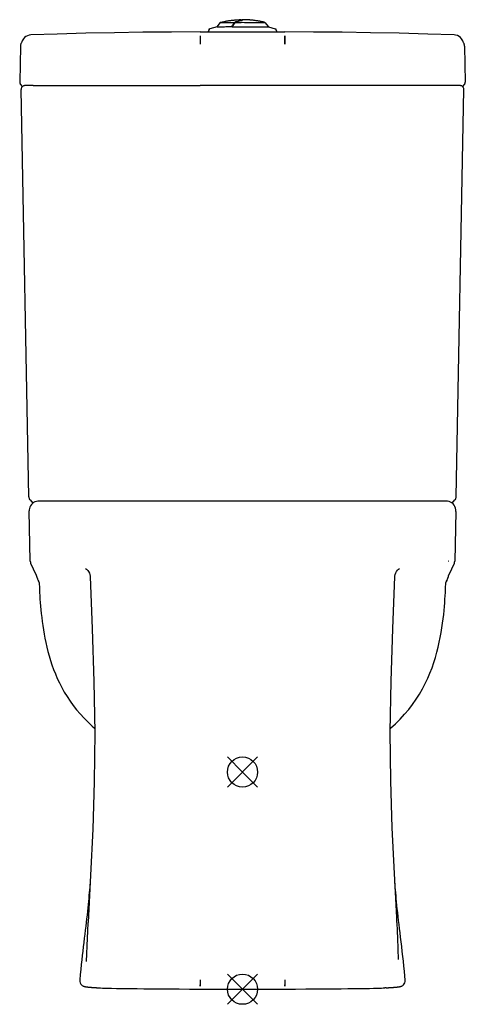
# Model space of a CAD drawing. Extents: x -2 to 367, y -257 to 559.
import ezdxf

# ---------------------------------------------------------------- set-up
doc = ezdxf.new("R2010")
doc.units = 0
doc.header["$LTSCALE"] = 23.1
doc.layers.get('0').update_dxf_attribs({"linetype": 'CONTINUOUS'})

# ---------------------------------------------------------------- blocks, each defined once
blk = doc.blocks.new('PLUMBING_BL0', base_point=(182.82, -64.31))
at = {"color": 1, "linetype": 'CONTINUOUS'}
for p, q in [((195.32, -51.81), (170.32, -76.81)), ((182.82, -64.31), (170.32, -51.81)), ((182.82, -64.31), (195.32, -76.81))]:
    blk.add_line(p, q, dxfattribs=at)
blk.add_circle((182.82, -64.31), 12.5, dxfattribs=at)
blk = doc.blocks.new('PLUMBING_BL1', base_point=(182.82, -244.31))
at = {"color": 5, "linetype": 'CONTINUOUS'}
for p, q in [((195.32, -231.81), (170.32, -256.81)), ((182.82, -244.31), (170.32, -231.81)), ((182.82, -244.31), (195.32, -256.81))]:
    blk.add_line(p, q, dxfattribs=at)
blk.add_circle((182.82, -244.31), 12.5, dxfattribs=at)

msp = doc.modelspace()

# ---------------------------------------------------------------- linework, layer by layer
at = {"color": 7, "linetype": 'CONTINUOUS'}
for p, q in [((164.31, 556.82), (161.67, 553.42)), ((164.31, 556.82), (164.31, 556.82)), ((175.91, 556.9), (176.29, 557.02)), ((182.04, 558.45), (181.93, 558.42)), ((182.14, 558.47), (182.04, 558.45)), ((182.07, 558.49), (182.07, 559.07)), ((182.57, 559.27), (182.57, 558.7)), ((201.44, 556.99), (204.28, 553.33)), ((201.44, 556.99), (201.44, 556.99)), ((147.81, 549.08), (217.82, 549.08)), ((155.06, 551.17), (154.3, 549.08)), ((161.68, 553.42), (155.74, 551.8)), ((174.2, 553.51), (173.91, 553.51)), ((174.74, 554.41), (174.15, 553.43)), ((204.27, 553.33), (209.89, 551.8)), ((210.57, 551.17), (211.33, 549.08)), ((-0.79, 539.45), (-0.79, 539.44)), ((366.42, 539.44), (366.42, 539.45)), ((-1.19, 537.24), (-1.87, 507.59)), ((-1.19, 537.24), (-1.19, 537.24)), ((366.82, 537.24), (367.5, 507.59)), ((-1.2, 505.62), (0.31, 503.77)), ((-1.19, 505.62), (-1.13, 505.54)), ((-0.62, 501.55), (-0.62, 501.55)), ((5.67, 163.88), (-0.62, 501.55)), ((9.34, 504.81), (147.83, 504.83)), ((356.29, 504.81), (217.8, 504.83)), ((359.96, 163.88), (366.25, 501.55)), ((365.32, 503.77), (366.83, 505.62)), ((366.25, 501.55), (366.25, 501.55)), ((366.76, 505.55), (366.82, 505.62)), ((6.69, 161.28), (6.76, 161.2)), ((6.69, 161.28), (9.1, 158.6)), ((257.68, 160.31), (217.8, 160.32)), ((356.54, 158.61), (358.94, 161.28)), ((358.86, 161.19), (358.94, 161.28)), ((6.95, 110.46), (5.98, 152.09)), ((359.64, 151.63), (358.68, 110.46)), ((359.64, 151.63), (359.65, 152.09)), ((11.83, 99.03), (7.41, 108.46)), ((358.22, 108.46), (353.8, 99.03)), ((52.6, 104.44), (52.58, 104.45)), ((313.05, 104.45), (313.03, 104.44)), ((353.76, 98.74), (353.86, 99.07)), ((13.29, 94.71), (13.33, 94.62)), ((13.49, 94.32), (13.8, 93.76)), ((13.65, 94.03), (13.66, 94.02)), ((13.8, 93.76), (13.81, 93.73)), ((14.36, 91.44), (14.36, 91.41)), ((351.27, 91.41), (351.27, 91.44)), ((351.83, 93.76), (351.82, 93.73)), ((352.14, 94.33), (351.83, 93.76)), ((352.14, 94.32), (351.83, 93.76)), ((351.94, 93.97), (351.98, 94.03)), ((351.97, 94.02), (351.98, 94.03)), ((352.14, 94.32), (352.34, 94.7)), ((352.3, 94.62), (352.34, 94.71)), ((56.85, -149.69), (54.82, -188.87)), ((310.82, -189.01), (310.62, -184.78)), ((54.48, -196.28), (54.82, -188.87)), ((310.82, -189.01), (311.15, -196.27)), ((47.89, -236.64), (47.89, -236.64)), ((317.74, -236.64), (317.74, -236.64)), ((301.86, -243.13), (300.69, -243.2))]:
    msp.add_line(p, q, dxfattribs=at)
at = {"color": 40, "linetype": 'CONTINUOUS'}
for p, q in [((147.78, 541.69), (147.78, 541.27)), ((147.78, 541.27), (147.78, 540.83)), ((147.78, 540.83), (147.78, 540.39)), ((147.78, 540.39), (147.78, 539.94)), ((147.78, 539.94), (147.78, 539.49)), ((147.78, 539.49), (147.78, 539.04)), ((147.81, 539.04), (147.78, 539.04)), ((147.81, 546.02), (147.85, 546.02)), ((147.82, 541.69), (147.82, 541.27)), ((147.82, 541.27), (147.82, 540.83)), ((147.82, 540.83), (147.82, 540.39)), ((147.82, 540.39), (147.82, 539.94)), ((147.82, 539.94), (147.82, 539.49)), ((147.82, 539.49), (147.81, 539.04)), ((217.78, 546.02), (217.82, 546.02)), ((217.81, 542.31), (217.81, 541.9)), ((217.81, 541.9), (217.81, 541.48)), ((217.81, 541.48), (217.81, 541.05)), ((217.81, 541.05), (217.81, 540.61)), ((217.81, 540.61), (217.81, 540.17)), ((217.81, 540.17), (217.81, 539.72)), ((217.85, 539.04), (217.82, 539.04)), ((217.85, 541.9), (217.84, 542.31)), ((217.85, 541.48), (217.85, 541.9)), ((217.85, 541.05), (217.85, 541.48)), ((217.85, 540.61), (217.85, 541.05)), ((217.85, 540.17), (217.85, 540.61)), ((217.85, 539.72), (217.85, 540.17)), ((217.81, -236.56), (217.82, -236.95)), ((217.82, -236.56), (217.82, -236.72)), ((147.81, -237.71), (147.8, -238.03)), ((147.8, -238.03), (147.8, -238.35)), ((147.8, -238.35), (147.8, -238.66)), ((147.8, -238.66), (147.8, -238.96)), ((147.8, -238.96), (147.8, -239.25)), ((147.8, -239.25), (147.8, -239.53)), ((147.8, -239.53), (147.8, -239.8)), ((147.8, -239.8), (147.8, -240.06)), ((147.8, -240.06), (147.8, -240.3)), ((147.8, -240.3), (147.8, -240.52)), ((147.81, -237.05), (147.81, -237.38)), ((147.81, -237.14), (147.81, -237.53)), ((147.81, -237.38), (147.81, -237.71)), ((147.81, -237.53), (147.81, -237.91)), ((147.81, -237.91), (147.81, -238.29)), ((147.81, -238.29), (147.81, -238.65)), ((217.82, -236.72), (217.82, -237.05)), ((217.82, -236.95), (217.82, -237.34)), ((217.82, -237.05), (217.82, -237.38)), ((217.82, -237.34), (217.82, -237.72)), ((217.82, -237.38), (217.82, -237.71)), ((217.82, -237.71), (217.83, -238.03)), ((217.82, -237.72), (217.82, -238.1)), ((217.83, -238.03), (217.83, -238.35)), ((217.83, -238.35), (217.83, -238.66)), ((217.83, -238.66), (217.83, -238.96)), ((217.83, -238.96), (217.83, -239.25)), ((217.83, -239.25), (217.83, -239.53)), ((217.83, -239.53), (217.83, -239.8)), ((217.83, -239.8), (217.83, -240.06)), ((217.83, -240.06), (217.83, -240.3))]:
    msp.add_line(p, q, dxfattribs=at)
at = {"color": 7, "linetype": 'CONTINUOUS'}
for points in [[(182.07, 559.07), (182.04, 559.07), (181.88, 559.07), (181.72, 559.06), (181.54, 559.06), (181.35, 559.06), (181.15, 559.05), (180.94, 559.05), (180.71, 559.04), (180.46, 559.04), (180.2, 559.03), (179.92, 559.02), (179.62, 559.01), (179.3, 558.99), (178.96, 558.98), (178.59, 558.96), (178.2, 558.93), (177.81, 558.91), (177.41, 558.88), (176.99, 558.85), (176.56, 558.82), (176.1, 558.78), (175.65, 558.74), (175.23, 558.7), (174.79, 558.65), (174.26, 558.6), (173.74, 558.54), (173.32, 558.49), (172.91, 558.43), (172.45, 558.37), (171.94, 558.3), (171.32, 558.21), (170.69, 558.11), (170.16, 558.03), (169.63, 557.94), (169.01, 557.82), (168.37, 557.71), (167.79, 557.59), (167.21, 557.48), (166.59, 557.35), (165.92, 557.2), (165.16, 557.02), (164.31, 556.82)], [(164.31, 556.82), (164.36, 556.82), (164.51, 556.83), (164.76, 556.84), (165.12, 556.84), (165.57, 556.85), (166.11, 556.86), (166.75, 556.86), (167.48, 556.87), (168.29, 556.87), (169.18, 556.88), (170.15, 556.88), (171.19, 556.89), (172.29, 556.89), (173.45, 556.89), (174.66, 556.9), (175.91, 556.9)], [(173.91, 553.51), (174.27, 554.12), (174.62, 554.72), (174.95, 555.29), (175.28, 555.85), (175.6, 556.38), (175.91, 556.9)], [(176.33, 557.08), (175.83, 556.24), (175.29, 555.35), (174.74, 554.41)], [(181.55, 558.35), (180.78, 558.21), (179.97, 558.04), (179.12, 557.85), (178.23, 557.63), (177.3, 557.37), (176.33, 557.08)], [(176.33, 557.08), (177.64, 557.08), (178.98, 557.08), (180.34, 557.08), (181.71, 557.08)], [(181.93, 558.42), (181.81, 558.39), (181.69, 558.37), (181.55, 558.35)], [(181.71, 557.08), (183.09, 557.09), (184.47, 557.08), (185.84, 557.08), (187.19, 557.08), (188.52, 557.08), (189.82, 557.08), (191.07, 557.08), (192.29, 557.07), (193.45, 557.07), (194.55, 557.06), (195.59, 557.06), (196.56, 557.06), (197.45, 557.05), (198.26, 557.04), (198.99, 557.04), (199.63, 557.03), (200.18, 557.03), (200.63, 557.02), (200.98, 557.01), (201.24, 557.01), (201.39, 557), (201.44, 556.99)], [(182.05, 558.45), (182.06, 558.45), (182.07, 558.47), (182.07, 558.49)], [(182.57, 558.7), (182.57, 558.68), (182.56, 558.65), (182.53, 558.63), (182.49, 558.6), (182.45, 558.58), (182.39, 558.55), (182.32, 558.52), (182.24, 558.5), (182.14, 558.47)], [(201.44, 556.99), (200.64, 557.19), (199.87, 557.37), (199.12, 557.53), (198.4, 557.68), (197.73, 557.82), (197.09, 557.94), (196.51, 558.05), (195.95, 558.15), (195.39, 558.24), (194.78, 558.34), (194.04, 558.45), (193.32, 558.56), (192.77, 558.63), (192.25, 558.69), (191.58, 558.77), (190.93, 558.85), (190.4, 558.9), (189.95, 558.94), (189.58, 558.98), (189.25, 559), (188.89, 559.03), (188.53, 559.06), (188.16, 559.09), (187.8, 559.11), (187.48, 559.13), (187.16, 559.15), (186.77, 559.17), (186.41, 559.19), (186.14, 559.2), (185.92, 559.21), (185.74, 559.22), (185.58, 559.22), (185.41, 559.23), (185.22, 559.23), (185.02, 559.24), (184.82, 559.25), (184.65, 559.25), (184.5, 559.25), (184.34, 559.26), (184.19, 559.26), (184.04, 559.26), (183.9, 559.26), (183.76, 559.27), (183.63, 559.27), (183.51, 559.27), (183.4, 559.27), (183.3, 559.27), (183.2, 559.27), (183.1, 559.27), (183.02, 559.27), (182.93, 559.27), (182.85, 559.27), (182.78, 559.27), (182.7, 559.27), (182.57, 559.27)], [(147.81, 549.08), (124.08, 549.01), (100.34, 548.8), (76.6, 548.45), (52.86, 547.97), (29.13, 547.35), (7.32, 546.66)], [(155.06, 551.17), (155.12, 551.31), (155.19, 551.42), (155.27, 551.51), (155.32, 551.57)], [(155.32, 551.57), (155.42, 551.65), (155.51, 551.7), (155.58, 551.74), (155.64, 551.77), (155.71, 551.79), (155.74, 551.8)], [(161.68, 553.42), (161.73, 553.43), (161.89, 553.43), (162.15, 553.44), (162.52, 553.45), (162.99, 553.45), (163.56, 553.46), (164.23, 553.47), (164.99, 553.47), (165.84, 553.48), (166.78, 553.49), (167.8, 553.49), (168.89, 553.5), (170.06, 553.5), (171.29, 553.51), (172.57, 553.51), (173.91, 553.51)], [(174.15, 553.43), (175.57, 553.43), (177.02, 553.43), (178.5, 553.43), (180, 553.44), (181.51, 553.44)], [(181.51, 553.44), (183.03, 553.44), (184.56, 553.44), (186.07, 553.44), (187.56, 553.43), (189.03, 553.43), (190.47, 553.43), (191.88, 553.43), (193.23, 553.42), (194.54, 553.42), (195.78, 553.42), (196.96, 553.41), (198.07, 553.41), (199.1, 553.4), (200.05, 553.39), (200.91, 553.39), (201.69, 553.38), (202.36, 553.37), (202.94, 553.37), (203.42, 553.36), (203.79, 553.35), (204.06, 553.35), (204.22, 553.34), (204.27, 553.33)], [(209.89, 551.8), (209.92, 551.79), (209.98, 551.77), (210.03, 551.75), (210.08, 551.73), (210.14, 551.69), (210.22, 551.64), (210.31, 551.57)], [(210.31, 551.57), (210.38, 551.5), (210.44, 551.42), (210.51, 551.31), (210.57, 551.17)], [(358.31, 546.66), (336.5, 547.35), (312.77, 547.97), (289.03, 548.45), (265.29, 548.8), (241.55, 549.01), (217.82, 549.08)], [(-0.79, 539.45), (-0.9, 539.11), (-1.09, 538.31), (-1.18, 537.48), (-1.19, 537.24)], [(7.32, 546.66), (6.12, 546.52), (4.52, 546.02), (3.18, 545.27), (2.12, 544.39), (1.33, 543.52), (0.74, 542.68), (0.26, 541.86), (-0.14, 541.06), (-0.49, 540.23), (-0.79, 539.44)], [(366.42, 539.44), (366.12, 540.23), (365.77, 541.06), (365.37, 541.87), (364.89, 542.69), (364.29, 543.53), (363.5, 544.4), (362.43, 545.28), (361.07, 546.04), (359.46, 546.53), (358.31, 546.66)], [(366.82, 537.24), (366.81, 537.47), (366.72, 538.28), (366.54, 539.07), (366.42, 539.45)], [(-1.87, 507.59), (-1.85, 507.18), (-1.76, 506.73), (-1.61, 506.3), (-1.4, 505.9), (-1.2, 505.62)], [(366.83, 505.62), (367.03, 505.91), (367.24, 506.31), (367.39, 506.73), (367.48, 507.18), (367.5, 507.59)], [(9.34, 504.81), (8.89, 504.81), (8.36, 504.81), (7.84, 504.81), (7.33, 504.8), (6.84, 504.8), (6.38, 504.79), (5.94, 504.79), (5.52, 504.78), (5.12, 504.77), (4.75, 504.76), (4.4, 504.75), (4.07, 504.74), (3.78, 504.73), (3.5, 504.72), (3.25, 504.71), (3.02, 504.7), (2.81, 504.68), (2.62, 504.67), (2.44, 504.66), (2.28, 504.64), (2.12, 504.62), (1.95, 504.59), (1.75, 504.55), (1.49, 504.48), (1.2, 504.37), (0.89, 504.21), (0.56, 504), (0.26, 503.74), (-0.01, 503.43), (-0.24, 503.08), (-0.42, 502.69), (-0.55, 502.27), (-0.62, 501.83), (-0.62, 501.55)], [(217.8, 504.83), (206.72, 504.84), (194.79, 504.84), (182.85, 504.84), (170.91, 504.84), (158.98, 504.84), (147.83, 504.83)], [(366.25, 501.55), (366.24, 501.9), (366.16, 502.34), (366.03, 502.74), (365.85, 503.1), (365.64, 503.42), (365.39, 503.71), (365.12, 503.96), (364.82, 504.17), (364.5, 504.34), (364.2, 504.46), (363.92, 504.54), (363.69, 504.59), (363.49, 504.62), (363.31, 504.64), (363.13, 504.66), (362.93, 504.68), (362.71, 504.69), (362.47, 504.7), (362.2, 504.72), (361.91, 504.73), (361.59, 504.74), (361.24, 504.75), (360.87, 504.76), (360.46, 504.77), (360.02, 504.78), (359.56, 504.79), (359.07, 504.8), (358.55, 504.8), (358.02, 504.81), (357.46, 504.81), (356.88, 504.81), (356.29, 504.81)], [(5.67, 163.88), (5.71, 163.37), (5.85, 162.77), (6.07, 162.2), (6.38, 161.67), (6.69, 161.28)], [(358.94, 161.28), (359.24, 161.66), (359.56, 162.19), (359.78, 162.76), (359.92, 163.36), (359.96, 163.88)], [(13.98, 160.3), (13.19, 160.26), (11.96, 160.04), (10.78, 159.63), (9.68, 159.05), (8.69, 158.29), (7.82, 157.4), (7.1, 156.39), (6.56, 155.28), (6.19, 154.11), (6, 152.9), (5.98, 152.3)], [(107.95, 160.31), (62.47, 160.31), (13.98, 160.3)], [(147.83, 160.32), (129.1, 160.32), (107.95, 160.31)], [(217.8, 160.32), (207.33, 160.32), (195.41, 160.32), (183.37, 160.32), (171.22, 160.32), (158.96, 160.32), (147.83, 160.32)], [(351.65, 160.3), (303.16, 160.31), (257.68, 160.31)], [(359.65, 152.3), (359.61, 153.11), (359.36, 154.43), (358.9, 155.68), (358.24, 156.84), (357.39, 157.87), (356.39, 158.74), (355.26, 159.44), (354.03, 159.94), (352.74, 160.22), (351.65, 160.3)], [(5.98, 152.3), (5.98, 152.27), (5.98, 152.24), (5.98, 152.21), (5.98, 152.17), (5.98, 152.14), (5.98, 152.11)], [(359.65, 152.11), (359.65, 152.14), (359.65, 152.17), (359.65, 152.21), (359.65, 152.24), (359.65, 152.27), (359.65, 152.3)], [(6.95, 110.46), (7.02, 109.7), (7.22, 108.95), (7.41, 108.46)], [(353.61, 110.54), (353.63, 110.53), (353.66, 110.55), (353.71, 110.6)], [(353.71, 110.54), (353.67, 110.57), (353.65, 110.59), (353.62, 110.58), (353.61, 110.56), (353.61, 110.54)], [(358.22, 108.46), (358.41, 108.95), (358.61, 109.7), (358.68, 110.46)], [(11.72, 99.25), (11.74, 99.17), (11.82, 98.91), (11.9, 98.64), (11.98, 98.35), (12.07, 98.05), (12.16, 97.75), (12.26, 97.44), (12.36, 97.13), (12.47, 96.82), (12.57, 96.53), (12.67, 96.27), (12.76, 96.01), (12.86, 95.75), (12.98, 95.44), (13.13, 95.06), (13.29, 94.7)], [(52.6, 104.43), (53.55, 103.77), (54.49, 102.86), (55.27, 101.81), (55.87, 100.65), (56.28, 99.42), (56.47, 98.13), (56.49, 97.9)], [(309.14, 97.9), (309.16, 98.12), (309.36, 99.45), (309.79, 100.72), (310.41, 101.89), (311.2, 102.93), (312.13, 103.81), (313.03, 104.43)], [(352.34, 94.7), (352.49, 95.06), (352.65, 95.44), (352.78, 95.76), (352.89, 96.05), (353, 96.35), (353.1, 96.65), (353.22, 96.97), (353.33, 97.31), (353.43, 97.62), (353.52, 97.92), (353.61, 98.21), (353.69, 98.48), (353.76, 98.74)], [(353.86, 99.07), (353.9, 99.21), (353.91, 99.25)], [(13.33, 94.62), (13.41, 94.46), (13.51, 94.28), (13.62, 94.08), (13.66, 94.01)], [(13.65, 94.03), (13.69, 93.96), (13.73, 93.89), (13.76, 93.82), (13.79, 93.77), (13.8, 93.76)], [(13.81, 93.73), (13.93, 93.45), (14.06, 93.1), (14.16, 92.76), (14.23, 92.45), (14.26, 92.29), (14.3, 92), (14.35, 91.41)], [(14.36, 91.44), (14.44, 89.18), (14.54, 86.88), (14.65, 84.45), (14.79, 81.84), (14.96, 79.08), (15.16, 76.21), (15.4, 73.22), (15.67, 70.14), (15.99, 66.97), (16.35, 63.74), (16.76, 60.44), (17.23, 57.06), (17.76, 53.61), (18.35, 50.1), (19.02, 46.54), (19.76, 42.94), (20.59, 39.31), (21.51, 35.65), (22.52, 31.97), (23.64, 28.26), (24.87, 24.53), (26.22, 20.79), (27.7, 17.03), (29.33, 13.27), (31.1, 9.51), (33.03, 5.75), (35.13, 2), (37.41, -1.73), (39.86, -5.42), (42.5, -9.07), (45.31, -12.67), (48.3, -16.19), (51.45, -19.64), (54.76, -22.99), (58.23, -26.26), (60.26, -28.03)], [(56.49, 97.9), (58.29, 54.26), (59.71, 10.68)], [(305.33, -30.85), (305.94, 11.14), (307.35, 54.49), (309.14, 97.9)], [(305.37, -28.06), (305.47, -27.98), (309.56, -24.24), (313.45, -20.4), (317.11, -16.45), (320.55, -12.38), (323.77, -8.22), (326.75, -3.98), (329.49, 0.31), (332, 4.65), (334.28, 9), (336.35, 13.37), (338.22, 17.74), (339.89, 22.08), (341.4, 26.41), (342.74, 30.69), (343.94, 34.94), (345, 39.13), (345.94, 43.26), (346.76, 47.33), (347.49, 51.32), (348.13, 55.21), (348.68, 59), (349.15, 62.68), (349.56, 66.22), (349.91, 69.64), (350.21, 72.91), (350.46, 76.02), (350.66, 78.99), (350.84, 81.82), (350.98, 84.49), (351.1, 86.94), (351.19, 89.24), (351.27, 91.44)], [(351.28, 91.41), (351.33, 92.02), (351.37, 92.3), (351.4, 92.47), (351.47, 92.77), (351.57, 93.1), (351.7, 93.45), (351.82, 93.73)], [(351.84, 93.76), (351.84, 93.77), (351.87, 93.83), (351.9, 93.89), (351.94, 93.97)], [(351.97, 94.01), (352.02, 94.09), (352.13, 94.29), (352.22, 94.46), (352.3, 94.62)], [(59.71, 10.68), (60.31, -31.53), (59.94, -72.34), (58.69, -111.73), (56.85, -149.69)], [(310.62, -184.78), (308.71, -148.42), (306.9, -110.64), (305.67, -71.45), (305.33, -30.85)], [(56.65, -153.55), (56.59, -154.3), (56.46, -156.08), (56.31, -157.96), (56.15, -159.93), (55.97, -162), (55.78, -164.18), (55.58, -166.48), (55.35, -168.91), (55.11, -171.47), (54.84, -174.16), (54.56, -176.96), (54.26, -179.84), (53.94, -182.8), (53.6, -185.85), (53.24, -188.97), (52.87, -192.14), (52.49, -195.38), (52.09, -198.69), (51.68, -202.08), (51.26, -205.54), (50.83, -209.06), (50.41, -212.65), (49.98, -216.32), (49.56, -220.07), (49.14, -223.93), (48.72, -227.91), (48.31, -232.06), (47.89, -236.64)], [(317.74, -236.64), (317.44, -233.35), (317.05, -229.36), (316.64, -225.29), (316.2, -221.18), (315.73, -217.06), (315.26, -212.96), (314.78, -208.92), (314.31, -205.03), (313.85, -201.24), (313.41, -197.58), (312.98, -194.03), (312.58, -190.58), (312.19, -187.23), (311.82, -183.96), (311.48, -180.8), (311.15, -177.74), (310.85, -174.79), (310.57, -171.95), (310.31, -169.24), (310.07, -166.69), (309.86, -164.29), (309.66, -162.02), (309.48, -159.86), (309.31, -157.8), (309.16, -155.84), (309.01, -153.97), (308.99, -153.62)], [(53.64, -221.43), (54.25, -202), (54.48, -196.28)], [(311.15, -196.27), (311.38, -202), (311.95, -219.78)], [(47.89, -236.63), (47.88, -236.77), (47.94, -237.93), (48.27, -239.06), (48.81, -240.01), (49.39, -240.7), (49.95, -241.16), (50.41, -241.46), (50.78, -241.66), (51.09, -241.8), (51.34, -241.89), (51.56, -241.96), (51.75, -242.02), (51.92, -242.06), (52.08, -242.1), (52.22, -242.13), (52.36, -242.16), (52.49, -242.18), (52.61, -242.2), (52.74, -242.22), (52.86, -242.24), (52.99, -242.26), (53.11, -242.28), (53.23, -242.3), (53.36, -242.31), (53.49, -242.33), (53.62, -242.35), (53.75, -242.36), (53.88, -242.38), (54.01, -242.39), (54.14, -242.41), (54.28, -242.43), (54.42, -242.44), (54.56, -242.46), (54.7, -242.47), (54.86, -242.49), (55.01, -242.51), (55.17, -242.52), (55.34, -242.54), (55.51, -242.56), (55.68, -242.58), (55.87, -242.59), (56.05, -242.61), (56.24, -242.63), (56.44, -242.64), (56.65, -242.66), (56.86, -242.68), (57.07, -242.7), (57.29, -242.71), (57.52, -242.73), (57.76, -242.75), (58, -242.77), (58.24, -242.79), (58.5, -242.8), (58.76, -242.82), (59.02, -242.84), (59.3, -242.86), (59.58, -242.88), (59.87, -242.9), (60.16, -242.92), (60.46, -242.94), (60.77, -242.96), (61.09, -242.98), (61.41, -243), (61.74, -243.02), (62.08, -243.04), (62.43, -243.06), (62.79, -243.08), (63.15, -243.1), (63.52, -243.12), (63.77, -243.13)], [(301.86, -243.13), (302.11, -243.12), (302.48, -243.1), (302.85, -243.08), (303.2, -243.06), (303.55, -243.04), (303.89, -243.02), (304.22, -243), (304.54, -242.98), (304.86, -242.96), (305.17, -242.94), (305.47, -242.92), (305.77, -242.9), (306.05, -242.88), (306.33, -242.86), (306.61, -242.84), (306.88, -242.82), (307.14, -242.8), (307.39, -242.79), (307.64, -242.77), (307.88, -242.75), (308.11, -242.73), (308.34, -242.71), (308.56, -242.7), (308.78, -242.68), (308.99, -242.66), (309.19, -242.64), (309.39, -242.63), (309.58, -242.61), (309.77, -242.59), (309.95, -242.58), (310.12, -242.56), (310.3, -242.54), (310.46, -242.52), (310.62, -242.51), (310.78, -242.49), (310.93, -242.47), (311.08, -242.46), (311.22, -242.44), (311.36, -242.43), (311.49, -242.41), (311.62, -242.39), (311.76, -242.38), (311.89, -242.36), (312.02, -242.35), (312.14, -242.33), (312.27, -242.31), (312.4, -242.3), (312.52, -242.28), (312.65, -242.26), (312.77, -242.24), (312.9, -242.22), (313.02, -242.2), (313.15, -242.18), (313.28, -242.16), (313.41, -242.13), (313.56, -242.1), (313.71, -242.06), (313.89, -242.02), (314.08, -241.96), (314.3, -241.89), (314.55, -241.79), (314.86, -241.65), (315.24, -241.45), (315.71, -241.14), (316.27, -240.66), (316.86, -239.96), (317.39, -238.99), (317.7, -237.85), (317.74, -236.63)], [(63.77, -243.13), (65.2, -243.21), (66.77, -243.3), (68.64, -243.38), (71.03, -243.45), (74.19, -243.53), (78.37, -243.61), (83.91, -243.69), (90.21, -243.77)], [(90.24, -243.77), (95.39, -243.83), (101.16, -243.89), (107.59, -243.94), (114.62, -244), (122.22, -244.05), (130.33, -244.11), (138.85, -244.16), (147.81, -244.22)], [(147.81, -244.22), (148.07, -244.22), (148.32, -244.22), (149.32, -244.22)], [(149.32, -244.22), (157.58, -244.26), (165.92, -244.29), (174.37, -244.31), (182.86, -244.31), (191.34, -244.31), (199.78, -244.29), (208.1, -244.26), (216.31, -244.22)], [(216.31, -244.22), (216.56, -244.22), (216.81, -244.22), (217.06, -244.22), (217.31, -244.22), (217.82, -244.22)], [(217.82, -244.22), (226.78, -244.16), (235.3, -244.11), (243.41, -244.05), (251.01, -244), (258.04, -243.94), (264.47, -243.89), (270.24, -243.83), (275.39, -243.77)], [(275.42, -243.77), (279.66, -243.72), (284.1, -243.66), (287.98, -243.6), (291.27, -243.54), (293.98, -243.47), (296.16, -243.41), (297.93, -243.34), (299.4, -243.27), (300.69, -243.2)]]:
    msp.add_lwpolyline(points, dxfattribs=at)
at = {"color": 40, "linetype": 'CONTINUOUS'}
for points in [[(147.81, 546.02), (147.81, 546), (147.81, 545.97), (147.81, 545.93), (147.81, 545.89), (147.81, 545.83), (147.81, 545.78), (147.81, 545.71), (147.81, 545.64), (147.8, 545.56), (147.8, 545.47), (147.8, 545.38), (147.8, 545.28), (147.8, 545.18), (147.8, 545.06), (147.8, 544.95), (147.8, 544.82), (147.8, 544.69), (147.8, 544.55), (147.79, 544.41), (147.79, 544.26), (147.79, 544.11), (147.79, 543.95), (147.79, 543.79), (147.79, 543.62), (147.79, 543.44), (147.79, 543.26), (147.79, 543.08), (147.79, 542.89), (147.79, 542.7), (147.79, 542.51), (147.79, 542.31), (147.79, 542.11), (147.78, 541.69)], [(147.85, 546.02), (147.85, 546), (147.85, 545.97), (147.85, 545.93), (147.84, 545.89), (147.84, 545.83), (147.84, 545.78), (147.84, 545.71), (147.84, 545.64), (147.84, 545.56), (147.84, 545.47), (147.84, 545.38), (147.84, 545.28), (147.83, 545.18), (147.83, 545.06), (147.83, 544.95), (147.83, 544.82), (147.83, 544.69), (147.83, 544.55), (147.83, 544.41), (147.83, 544.26), (147.83, 544.11), (147.83, 543.95), (147.83, 543.79), (147.82, 543.62), (147.82, 543.44), (147.82, 543.26), (147.82, 543.08), (147.82, 542.89), (147.82, 542.7), (147.82, 542.51), (147.82, 542.31), (147.82, 542.11), (147.82, 541.69)], [(217.78, 546.02), (217.78, 546), (217.78, 545.97), (217.78, 545.93), (217.79, 545.89), (217.79, 545.83), (217.79, 545.78), (217.79, 545.71), (217.79, 545.64), (217.79, 545.56), (217.79, 545.47), (217.79, 545.38), (217.79, 545.28), (217.8, 545.18), (217.8, 545.06), (217.8, 544.95), (217.8, 544.82), (217.8, 544.69), (217.8, 544.55), (217.8, 544.41), (217.8, 544.26), (217.8, 544.11), (217.8, 543.95), (217.8, 543.79), (217.81, 543.62), (217.81, 543.44), (217.81, 543.26), (217.81, 543.08), (217.81, 542.89), (217.81, 542.7), (217.81, 542.51), (217.81, 542.31)], [(217.81, 539.72), (217.82, 539.27), (217.82, 539.04)], [(217.84, 542.31), (217.84, 542.51), (217.84, 542.7), (217.84, 542.89), (217.84, 543.08), (217.84, 543.26), (217.84, 543.44), (217.84, 543.62), (217.84, 543.79), (217.84, 543.95), (217.84, 544.11), (217.84, 544.26), (217.84, 544.41), (217.83, 544.55), (217.83, 544.69), (217.83, 544.82), (217.83, 544.95), (217.83, 545.06), (217.83, 545.18), (217.83, 545.28), (217.83, 545.38), (217.83, 545.47), (217.83, 545.56), (217.82, 545.64), (217.82, 545.71), (217.82, 545.78), (217.82, 545.83), (217.82, 545.89), (217.82, 545.93), (217.82, 545.97), (217.82, 546), (217.82, 546.02)], [(217.85, 539.04), (217.85, 539.27), (217.85, 539.72)], [(147.82, -236.56), (147.81, -236.75), (147.81, -237.14)], [(147.81, -236.56), (147.81, -236.72), (147.81, -237.05)], [(147.8, -240.52), (147.8, -240.62), (147.8, -240.72), (147.8, -240.82), (147.8, -240.91), (147.8, -241), (147.81, -241.08), (147.81, -241.16), (147.81, -241.23), (147.81, -241.3), (147.81, -241.36), (147.81, -241.42), (147.81, -241.47), (147.81, -241.52), (147.81, -241.56), (147.81, -241.6), (147.81, -241.63), (147.81, -241.66), (147.81, -241.68), (147.81, -241.69), (147.81, -241.7), (147.81, -241.7)], [(147.81, -238.65), (147.81, -238.83), (147.81, -239.01), (147.81, -239.18), (147.81, -239.35), (147.81, -239.51), (147.81, -239.67), (147.81, -239.82), (147.81, -239.97), (147.81, -240.12), (147.81, -240.26), (147.81, -240.39), (147.81, -240.52), (147.81, -240.65), (147.81, -240.76), (147.81, -240.88), (147.81, -240.98), (147.81, -241.08), (147.81, -241.17), (147.81, -241.25), (147.81, -241.33), (147.81, -241.4), (147.81, -241.47), (147.81, -241.52), (147.82, -241.57), (147.82, -241.61), (147.82, -241.65), (147.82, -241.67), (147.82, -241.69), (147.82, -241.7), (147.82, -241.7), (147.82, -241.7), (147.82, -241.69), (147.82, -241.67), (147.83, -241.64), (147.83, -241.61), (147.83, -241.56), (147.83, -241.52), (147.83, -241.46), (147.83, -241.39), (147.83, -241.32), (147.83, -241.24), (147.83, -241.16), (147.84, -241.07), (147.84, -240.97), (147.84, -240.86), (147.84, -240.75), (147.84, -240.63)], [(217.82, -238.1), (217.82, -238.47), (217.82, -238.65), (217.82, -238.83), (217.82, -239.01), (217.82, -239.18), (217.82, -239.35), (217.82, -239.51), (217.82, -239.67), (217.82, -239.82), (217.82, -239.97), (217.82, -240.12), (217.82, -240.26), (217.82, -240.39), (217.82, -240.52), (217.82, -240.65), (217.82, -240.76), (217.82, -240.88), (217.82, -240.98), (217.82, -241.08), (217.82, -241.17), (217.82, -241.25), (217.82, -241.33), (217.82, -241.4), (217.82, -241.47), (217.82, -241.52), (217.81, -241.57), (217.81, -241.61), (217.81, -241.65), (217.81, -241.67), (217.81, -241.69), (217.81, -241.7), (217.81, -241.7), (217.81, -241.7), (217.81, -241.69), (217.81, -241.67), (217.8, -241.64), (217.8, -241.61), (217.8, -241.56), (217.8, -241.52), (217.8, -241.46), (217.8, -241.39), (217.8, -241.32), (217.8, -241.24), (217.8, -241.16), (217.79, -241.07), (217.79, -240.97), (217.79, -240.86), (217.79, -240.75), (217.79, -240.63)], [(217.83, -240.3), (217.83, -240.52), (217.83, -240.62), (217.83, -240.72), (217.83, -240.82), (217.83, -240.91), (217.83, -241), (217.82, -241.08), (217.82, -241.16), (217.82, -241.23), (217.82, -241.3), (217.82, -241.36), (217.82, -241.42), (217.82, -241.47), (217.82, -241.52), (217.82, -241.56), (217.82, -241.6), (217.82, -241.63), (217.82, -241.66), (217.82, -241.68), (217.82, -241.69), (217.82, -241.7), (217.82, -241.7)]]:
    msp.add_lwpolyline(points, dxfattribs=at)

# ---------------------------------------------------------------- block references
at = {"color": 1, "linetype": 'CONTINUOUS'}
msp.add_blockref('PLUMBING_BL0', (182.82, -64.31), dxfattribs=at)
at = {"color": 5, "linetype": 'CONTINUOUS'}
msp.add_blockref('PLUMBING_BL1', (182.82, -244.31), dxfattribs=at)

doc.saveas('drawing.dxf')
